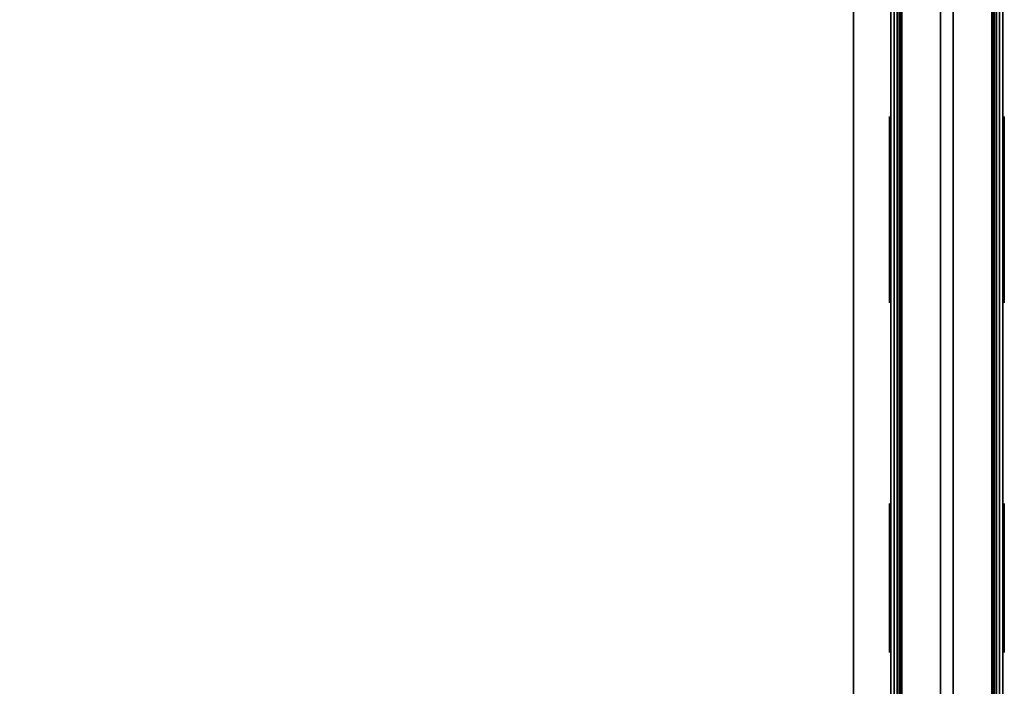
# Model space of a CAD drawing. Units: inches. Extents: x -2 to 202, y -6 to 153.
# Drawn here: x 181 to 201, y 47 to 61 of the extents above; entities that cross this region are included whole.
import ezdxf

# ---------------------------------------------------------------- set-up
doc = ezdxf.new("R2010")
doc.units = ezdxf.units.IN
doc.header["$MEASUREMENT"] = 0
for name, color, linetype in [('PANEL-FABSIDE1', 7, 'Continuous'), ('PANEL-FABSIDE2', 7, 'Continuous'), ('PANEL-GLAZE', 7, 'Continuous'), ('PANEL-RECEP', 7, 'Continuous'), ('PANEL-TOP', 7, 'Continuous'), ('PANEL-TRIM', 7, 'Continuous'), ('PANEL-WMGMT', 7, 'Continuous'), ('WKSURF-TOP', 6, 'Continuous'), ('WKSURF-TOPEDGE', 6, 'Continuous')]:
    doc.layers.add(name, color=color, linetype=linetype)

# ---------------------------------------------------------------- blocks, each defined once
blk = doc.blocks.new('AA2310_2472L_0T')
at = {"layer": 'WKSURF-TOP'}
for points in [[(72, -24.75), (0, -24.75), (0, -0.875), (72, -0.875)], [(72, -0.875, -1.25), (0, -0.875, -1.25), (0, -24.75, -1.25), (72, -24.75, -1.25)]]:
    blk.add_3dface(points, dxfattribs=at)
at = {"layer": 'WKSURF-TOPEDGE'}
blk.add_3dface([(72, -0.875, -1.25), (0, -0.875, -1.25), (0, -0.875), (72, -0.875)], dxfattribs=at)
blk = doc.blocks.new('AA8164_5336G_0T')
at = {"layer": 'PANEL-FABSIDE1'}
for points in [[(35.5, -1.938, 39.25), (0.5, -1.938, 39.25), (0.5, -2, 39.25), (35.5, -2, 39.25)], [(0.5, -1.938, 5), (35.5, -1.938, 5), (35.5, -2, 5), (0.5, -2, 5)], [(35.5, -2, 39.25), (0.5, -2, 39.25), (0.5, -2, 5), (35.5, -2, 5)]]:
    blk.add_3dface(points, dxfattribs=at)
at = {"layer": 'PANEL-FABSIDE2'}
for points in [[(0.5, 0, 5), (0.5, 0, 39.25), (35.5, 0, 39.25), (35.5, 0, 5)], [(35.5, 0, 39.25), (0.5, 0, 39.25), (0.5, -0.062, 39.25), (35.5, -0.062, 39.25)], [(0.5, 0, 5), (35.5, 0, 5), (35.5, -0.062, 5), (0.5, -0.062, 5)]]:
    blk.add_3dface(points, dxfattribs=at)
at = {"layer": 'PANEL-GLAZE'}
for points in [[(34.375, -0.875, 40.375), (1.625, -0.875, 40.375), (1.625, -0.875, 51.812), (34.375, -0.875, 51.812)], [(1.625, -1.125, 51.812), (1.625, -1.125, 40.375), (34.375, -1.125, 40.375), (34.375, -1.125, 51.812)]]:
    blk.add_3dface(points, dxfattribs=at)
at = {"layer": 'PANEL-RECEP'}
for points in [[(19.875, 0.156, 0.56), (16.125, 0.156, 0.56), (16.125, 0.156, 2.81), (19.875, 0.156, 2.81)], [(26.91, 0.156, 2.469), (23.91, 0.156, 2.469), (23.91, 0.156, 4.469), (26.91, 0.156, 4.469)], [(16.125, -2.156, 0.56), (19.875, -2.156, 0.56), (19.875, -2.156, 2.81), (16.125, -2.156, 2.81)], [(23.91, -2.156, 2.469), (26.91, -2.156, 2.469), (26.91, -2.156, 4.469), (23.91, -2.156, 4.469)]]:
    blk.add_3dface(points, dxfattribs=at)
at = {"layer": 'PANEL-TOP'}
for points in [[(0.5, 0, 52.625), (0.5, 0, 52.938), (35.5, 0, 52.938), (35.5, 0, 52.625)], [(35.5, 0, 52.938), (0.5, 0, 52.938), (0.5, -0.062, 53), (35.5, -0.062, 53)], [(35.5, -0.062, 53), (0.5, -0.062, 53), (0.5, -1.938, 53), (35.5, -1.938, 53)], [(35.5, -1.938, 53), (0.5, -1.938, 53), (0.5, -2, 52.938), (35.5, -2, 52.938)], [(35.5, -2, 52.938), (0.5, -2, 52.938), (0.5, -2, 52.625), (35.5, -2, 52.625)]]:
    blk.add_3dface(points, dxfattribs=at)
at = {"layer": 'PANEL-TRIM'}
for points in [[(35.5, -0.044, 5), (35.5, -1.956, 5), (0.5, -1.956, 5), (0.5, -0.044, 5)], [(34.75, -0.044, 40), (1.25, -0.044, 40), (1.375, -0.044, 40.125), (34.625, -0.044, 40.125)], [(1.25, -0.044, 52.188), (1.25, -0.044, 52.938), (34.75, -0.044, 52.938), (34.75, -0.044, 52.188)], [(1.25, -0.044, 52.188), (34.75, -0.044, 52.188), (34.625, -0.044, 52.062), (1.375, -0.044, 52.062)], [(1.25, -0.044, 39.125), (1.25, -0.044, 40), (34.75, -0.044, 40), (34.75, -0.044, 39.125)], [(34.375, -0.875, 40.375), (34.625, -0.044, 40.125), (1.375, -0.044, 40.125), (1.625, -0.875, 40.375)], [(1.625, -0.875, 51.812), (1.375, -0.044, 52.062), (34.625, -0.044, 52.062), (34.375, -0.875, 51.812)], [(1.375, -1.956, 40.125), (34.625, -1.956, 40.125), (34.375, -1.125, 40.375), (1.625, -1.125, 40.375)], [(34.625, -1.956, 52.062), (1.375, -1.956, 52.062), (1.625, -1.125, 51.812), (34.375, -1.125, 51.812)], [(1.375, -1.956, 40.125), (1.25, -1.956, 40), (34.75, -1.956, 40), (34.625, -1.956, 40.125)], [(1.25, -1.956, 52.938), (1.25, -1.956, 52.188), (34.75, -1.956, 52.188), (34.75, -1.956, 52.938)], [(34.625, -1.956, 52.062), (34.75, -1.956, 52.188), (1.25, -1.956, 52.188), (1.375, -1.956, 52.062)], [(1.25, -1.956, 40), (1.25, -1.956, 39.125), (34.75, -1.956, 39.125), (34.75, -1.956, 40)]]:
    blk.add_3dface(points, dxfattribs=at)
at = {"layer": 'PANEL-WMGMT'}
for points in [[(36, 0.062, 4.938), (36, 0.125, 4.781), (0, 0.125, 4.781), (0, 0.062, 4.938)], [(36, 0.125, 4.781), (36, 0.125), (0, 0.125), (0, 0.125, 4.781)], [(0, 0.125), (36, 0.125), (36, -2.125), (0, -2.125)], [(36, -0.094, 5), (36, 0.062, 4.938), (0, 0.062, 4.938), (0, -0.094, 5)], [(0, -1.906, 5), (36, -1.906, 5), (36, -0.094, 5), (0, -0.094, 5)], [(36, -2.062, 4.938), (36, -1.906, 5), (0, -1.906, 5), (0, -2.062, 4.938)], [(36, -2.125, 4.781), (36, -2.062, 4.938), (0, -2.062, 4.938), (0, -2.125, 4.781)], [(36, -2.125), (36, -2.125, 4.781), (0, -2.125, 4.781), (0, -2.125)]]:
    blk.add_3dface(points, dxfattribs=at)

msp = doc.modelspace()

# ---------------------------------------------------------------- block references
at = {"rotation": 270}
for name, p in [('AA2310_2472L_0T', (199.125, 74.875, 28.5)), ('AA8164_5336G_0T', (201.125, 74.875))]:
    msp.add_blockref(name, p, dxfattribs=at)

doc.saveas('drawing.dxf')
